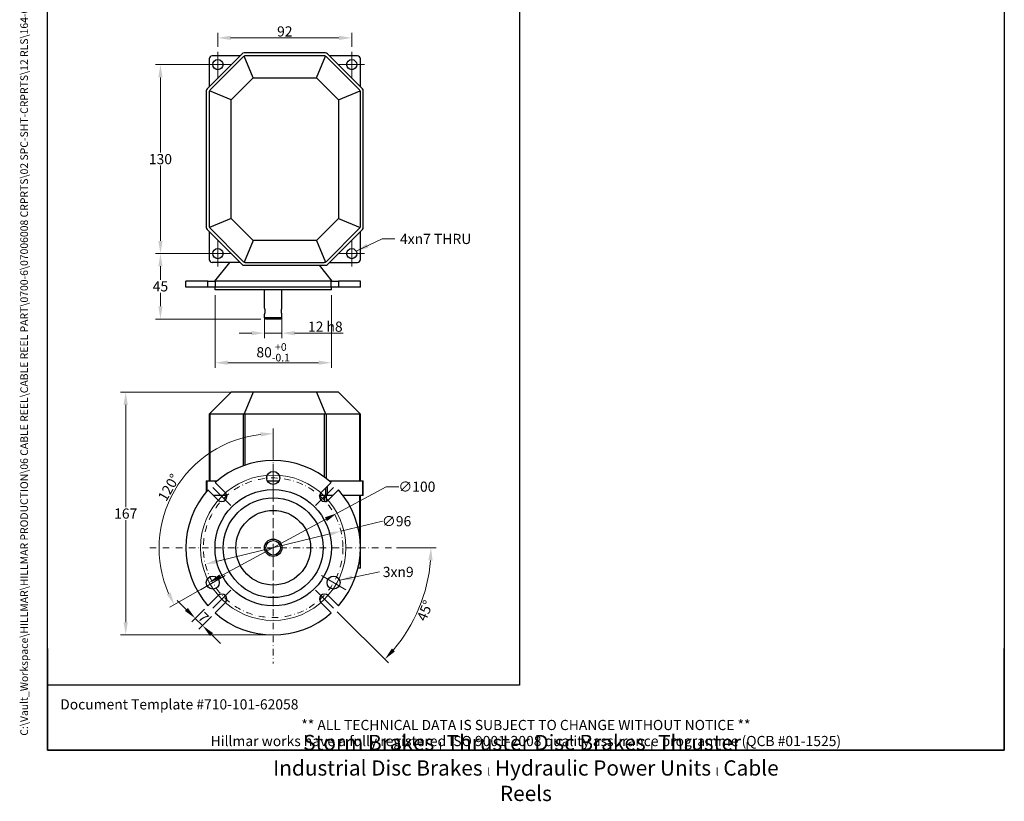
# Model space of a CAD drawing. Units: millimetres. Extents: x 54 to 732, y 7 to 953.
# Drawn here: x 54 to 731, y 7 to 544 of the extents above; entities that cross this region are included whole.
import ezdxf
from ezdxf.enums import TextEntityAlignment as Align

# ---------------------------------------------------------------- set-up
doc = ezdxf.new("R2010")
doc.units = ezdxf.units.MM
doc.header["$LTSCALE"] = 3.5
doc.linetypes.add('DASHDOT2', pattern=[12.7, 6.35, -3.175, 0, -3.175])
for name, color, linetype, lineweight in [('Center Mark(Hillmar_metric)', 7, 'Continuous', 18), ('Centerline(Hillmar_metric)', 7, 'Continuous', 18), ('Dimensions(Hillmar_metric)', 7, 'Continuous', 13), ('Sketch Geometry(Hillmar_metric)', 7, 'Continuous', 25), ('Symbols(Hillmar_metric)', 7, 'Continuous', 18), ('Visible Edges(Hillmar_metric)', 7, 'Continuous', 25)]:
    doc.layers.add(name, color=color, linetype=linetype, lineweight=lineweight)
doc.layers.add('Visible Tangent Edges(Hillmar_Metric)', color=7, linetype='Continuous', lineweight=25, true_color=0xc0c0c0)
doc.styles.add('Hillmar_metric_Dimensions', font='arial.ttf')
doc.styles.add('Hillmar_metric_parts_list', font='arial.ttf')
doc.styles.add('Hillmar_metric_title_block', font='arial.ttf')
doc.styles.add('Text Style48', font='arial.ttf')
doc.styles.add('Text Style95', font='arial.ttf')
doc.styles.add('Text Style96', font='arialbd.ttf')
doc.dimstyles.new('DEFAULT-ISO-Method 1b-Hillmar_metric', dxfattribs={"dimscale": 3.5, "dimtxt": 2, "dimasz": 2.5, "dimexe": 1, "dimexo": 1, "dimgap": 0.25, "dimtad": 1, "dimtih": 1, "dimtoh": 1, "dimrnd": 1e-08, "dimdsep": 46, "dimtxsty": 'Hillmar_metric_Dimensions', "dimcen": 0.09, "dimdle": 8, "dimclrd": 7, "dimclre": 7, "dimclrt": 7, "dimazin": 2, "dimtfac": 0.75, "dimtmove": 0, "dimatfit": 3, "dimfxl": 1, "dimtolj": 1, "dimlwd": 9, "dimlwe": 9, "dimarcsym": 0})
doc.dimstyles.new('DEFAULT-ISO-Method 1b-Hillmar_metric$7', dxfattribs={"dimscale": 3.5, "dimtxt": 2, "dimasz": 2.5, "dimexe": 1, "dimexo": 1, "dimgap": 0.25, "dimtad": 1, "dimtih": 1, "dimtoh": 1, "dimrnd": 1e-08, "dimdsep": 46, "dimtxsty": 'Hillmar_metric_Dimensions', "dimcen": 0.09, "dimdle": 8, "dimclrd": 7, "dimclre": 7, "dimclrt": 7, "dimazin": 2, "dimtfac": 0.75, "dimtmove": 0, "dimatfit": 3, "dimfxl": 1, "dimtolj": 1, "dimlwd": 15, "dimlwe": 9, "dimarcsym": 0})

# ---------------------------------------------------------------- blocks, each defined once
blk = doc.blocks.new('Borders Default Border')
at = {"layer": 'Sketch Geometry(Hillmar_metric)', "flags": 128}
blk.add_lwpolyline([(21, 12), (21, 272.4), (209, 272.4), (209, 12), (21, 12)], dxfattribs=at)
blk = doc.blocks.new('Title Blocks Hillmar_Metric')
at = {"layer": 'Sketch Geometry(Hillmar_metric)'}
for p, q in [((25.42, 31.27), (25.42, 11.27)), ((213.42, 11.27), (213.42, 31.27)), ((88.92, 15.12), (88.92, 15.04)), ((25.42, 11.27), (213.42, 11.27))]:
    blk.add_line(p, q, dxfattribs=at)
at = {"layer": 'Symbols(Hillmar_metric)', "color": 7, "style": 'Hillmar_metric_parts_list'}
for s, insert, char_height, attachment_point in [('\\fArial|b0|i0;\\H2.0000;Document Template #710-101-62058', (27.92, 20.27), 2, 4), ('\\fArial Narrow|b1|i0;\\H3.0000;Storm Brakes\\fArial Narrow|b0|i0;\\H3.0000; \\fWingdings|b0|i0;\\H1.5000;l\\fArial Narrow|b0|i0;\\H3.0000; \\fArial Narrow|b1|i0;\\H3.0000;Thruster Disc Brakes\\fArial Narrow|b0|i0;\\H3.0000; \\fWingdings|b0|i0;\\H1.5000;l\\fArial Narrow|b0|i0;\\H3.0000; \\fArial Narrow|b1|i0;\\H3.0000;Thruster\\fArial Narrow|b0|i0;\\H3.0000; \\fWingdings|b0|i0;\\H1.5000;l\\fArial Narrow|b0|i0;\\H3.0000; \\fArial Narrow|b1|i0;\\H3.0000;Industrial Disc Brakes\\fArial Narrow|b0|i0;\\H3.0000; \\fWingdings|b0|i0;\\H1.5000;l\\fArial Narrow|b0|i0;\\H3.0000; \\fArial Narrow|b1|i0;\\H3.0000;Hydraulic Power Units\\fArial Narrow|b0|i0;\\H3.0000; \\fWingdings|b0|i0;\\H1.5000;l\\fArial Narrow|b0|i0;\\H3.0000; \\fArial Narrow|b1|i0;\\H3.0000;Cable Reels', (119.42, 7.77), 1.5, 5)]:
    blk.add_mtext(s, dxfattribs=dict(at, insert=insert, char_height=char_height, attachment_point=attachment_point))
at = {"layer": 'Symbols(Hillmar_metric)', "color": 7, "insert": (119.42, 14.64), "char_height": 2, "attachment_point": 5, "line_spacing_factor": 0.944221, "style": 'Hillmar_metric_parts_list'}
blk.add_mtext('\\fArial|b0|i0;\\H2.0000;** ALL TECHNICAL DATA IS SUBJECT TO CHANGE WITHOUT NOTICE **\\PHillmar works have a fully registered ISO 9001-2008 quality assurance programme (QCB #01-1525)', dxfattribs=at)
at = {"layer": 'Symbols(Hillmar_metric)', "color": 7}
for tag, p, height, rotation, style in [('<Line1>_001', (110.29, 267.86), 2.5, 0.2344, 'Text Style96'), ('<Line2>_001', (102.77, 263.45), 2.5, 0.2344, 'Text Style96'), ('<Line3>_001', (105.64, 259.09), 2.5, 0.2344, 'Text Style96'), ('<Line4>_001', (114.7, 254.76), 2.5, 0.2344, 'Text Style96'), ('<Line5>_001', (117.67, 250.39), 2.5, 0.2344, 'Text Style96'), ('<Form_Number>_001', (169.54, 249.93), 2.5, 0.2344, 'Text Style48'), ('<Page>_001', (153.84, 242.55), 2.2, 0.2344, 'Text Style95'), ('FILENAME_AND_PATH_001', (21.59, 14.11), 1.5, 90, 'Hillmar_metric_title_block')]:
    blk.add_attdef(tag, p, '', height=height, rotation=rotation, dxfattribs=dict(at, style=style))
at = {"layer": 'Symbols(Hillmar_metric)', "color": 7, "style": 'Text Style48'}
for tag, p in [('<Sheet_Number>', (169.92, 266.17)), ('<Job_Number>', (169.92, 258.67)), ('<Document_Package_Number.>', (169.92, 243.67))]:
    blk.add_attdef(tag, text='', height=2.5, rotation=0.2344, dxfattribs=at).set_placement(p, align=Align.MIDDLE_LEFT)
at = {"layer": 'Symbols(Hillmar_metric)', "color": 7}
for tag, height, style, p in [('<Date>', 2.2, 'Text Style95', (138.42, 243.67)), ('<Document_Package_Number_Rev..>', 2.5, 'Text Style48', (208.42, 243.67))]:
    blk.add_attdef(tag, text='', height=height, rotation=0.2344, dxfattribs=dict(at, style=style)).set_placement(p, align=Align.MIDDLE_CENTER)
blk = doc.blocks.new('*D23')
at = {"layer": 'Defpoints', "color": 0, "linetype": 'Continuous', "transparency": 16777216}
for p in [(183.88, 141.35), (188.83, 136.4), (175.18, 132.65)]:
    blk.add_point(p, dxfattribs=at)
at = {"layer": 'Dimensions(Hillmar_metric)', "color": 7, "linetype": 'Continuous', "lineweight": 9, "transparency": 16777216}
for p, q in [((168.99, 138.83), (162.8, 145.02)), ((181.41, 138.87), (172.7, 130.17)), ((180.13, 127.7), (175.18, 132.65)), ((186.35, 133.93), (177.65, 125.22)), ((186.31, 121.51), (192.5, 115.32))]:
    blk.add_line(p, q, dxfattribs=at)
at = {"layer": 'Dimensions(Hillmar_metric)', "color": 7, "linetype": 'Continuous', "transparency": 16777216}
for points in [[(170.02, 139.86), (167.96, 137.8), (175.18, 132.65)], [(187.34, 122.54), (185.28, 120.48), (180.13, 127.7)]]:
    blk.add_solid(points, dxfattribs=at)
at = {"layer": 'Dimensions(Hillmar_metric)', "color": 7, "linetype": 'Continuous', "lineweight": 13, "transparency": 16777216, "insert": (180.75, 133.27), "char_height": 7, "attachment_point": 5, "rotation": 315, "style": 'Hillmar_metric_Dimensions'}
blk.add_mtext('\\A1;7', dxfattribs=at)
blk = doc.blocks.new('*D24')
at = {"layer": 'Defpoints', "color": 0, "linetype": 'Continuous', "transparency": 16777216}
for p in [(272.69, 205.02), (184.73, 157.44)]:
    blk.add_point(p, dxfattribs=at)
at = {"layer": 'Dimensions(Hillmar_metric)', "color": 7, "linetype": 'Continuous', "lineweight": 9, "transparency": 16777216}
for p, q in [((272.69, 205.02), (306.39, 223.24)), ((306.39, 223.24), (315.14, 223.24)), ((192.43, 161.61), (264.99, 200.85))]:
    blk.add_line(p, q, dxfattribs=at)
at = {"layer": 'Dimensions(Hillmar_metric)', "color": 7, "linetype": 'Continuous', "transparency": 16777216}
for points in [[(264.3, 202.14), (265.69, 199.57), (272.69, 205.02)], [(191.73, 162.89), (193.12, 160.32), (184.73, 157.44)]]:
    blk.add_solid(points, dxfattribs=at)
at = {"layer": 'Dimensions(Hillmar_metric)', "color": 7, "linetype": 'Continuous', "lineweight": 13, "transparency": 16777216, "insert": (327.54, 223.24), "char_height": 7, "attachment_point": 5, "style": 'Hillmar_metric_Dimensions'}
blk.add_mtext('\\A1;∅100', dxfattribs=at)
blk = doc.blocks.new('*D25')
at = {"layer": 'Defpoints', "color": 0, "linetype": 'Continuous', "transparency": 16777216}
for p in [(275.35, 192.56), (182.07, 169.9)]:
    blk.add_point(p, dxfattribs=at)
at = {"layer": 'Dimensions(Hillmar_metric)', "color": 7, "linetype": 'Continuous', "lineweight": 9, "transparency": 16777216}
for p, q in [((275.35, 192.56), (303.88, 199.49)), ((190.57, 171.97), (266.85, 190.49))]:
    blk.add_line(p, q, dxfattribs=at)
at = {"layer": 'Dimensions(Hillmar_metric)', "color": 7, "linetype": 'Continuous', "transparency": 16777216}
for points in [[(266.51, 191.91), (267.2, 189.08), (275.35, 192.56)], [(190.22, 173.38), (190.91, 170.55), (182.07, 169.9)]]:
    blk.add_solid(points, dxfattribs=at)
at = {"layer": 'Dimensions(Hillmar_metric)', "color": 7, "linetype": 'Continuous', "lineweight": 13, "transparency": 16777216, "insert": (313.58, 199.49), "char_height": 7, "attachment_point": 5, "style": 'Hillmar_metric_Dimensions'}
blk.add_mtext('\\A1;∅96', dxfattribs=at)
blk = doc.blocks.new('*D26')
at = {"layer": 'Defpoints', "color": 0, "linetype": 'Continuous', "transparency": 16777216}
for p in [(222.71, 346), (234.71, 346), (234.71, 328.85)]:
    blk.add_point(p, dxfattribs=at)
at = {"layer": 'Dimensions(Hillmar_metric)', "color": 7, "linetype": 'Continuous', "lineweight": 9, "transparency": 16777216}
for p, q in [((222.71, 342.5), (222.71, 325.35)), ((234.71, 342.5), (234.71, 325.35)), ((213.96, 328.85), (205.21, 328.85)), ((222.71, 328.85), (234.71, 328.85)), ((243.46, 328.85), (276.94, 328.85))]:
    blk.add_line(p, q, dxfattribs=at)
at = {"layer": 'Dimensions(Hillmar_metric)', "color": 7, "linetype": 'Continuous', "transparency": 16777216}
for points in [[(213.96, 330.3), (213.96, 327.39), (222.71, 328.85)], [(243.46, 330.3), (243.46, 327.39), (234.71, 328.85)]]:
    blk.add_solid(points, dxfattribs=at)
at = {"layer": 'Dimensions(Hillmar_metric)', "color": 7, "linetype": 'Continuous', "lineweight": 13, "transparency": 16777216, "insert": (264.57, 333.3), "char_height": 7, "attachment_point": 5, "style": 'Hillmar_metric_Dimensions'}
blk.add_mtext('\\A1;12 h8', dxfattribs=at)
blk = doc.blocks.new('*D27')
at = {"layer": 'Defpoints', "color": 0, "linetype": 'Continuous', "transparency": 16777216}
for p in [(188.71, 358.55), (268.71, 358.55), (268.71, 308.49)]:
    blk.add_point(p, dxfattribs=at)
at = {"layer": 'Dimensions(Hillmar_metric)', "color": 7, "linetype": 'Continuous', "lineweight": 9, "transparency": 16777216}
for p, q in [((188.71, 355.05), (188.71, 304.99)), ((268.71, 355.05), (268.71, 304.99)), ((197.46, 308.49), (259.96, 308.49))]:
    blk.add_line(p, q, dxfattribs=at)
at = {"layer": 'Dimensions(Hillmar_metric)', "color": 7, "linetype": 'Continuous', "transparency": 16777216}
for points in [[(197.46, 309.95), (197.46, 307.04), (188.71, 308.49)], [(259.96, 309.95), (259.96, 307.04), (268.71, 308.49)]]:
    blk.add_solid(points, dxfattribs=at)
at = {"layer": 'Dimensions(Hillmar_metric)', "color": 7, "linetype": 'Continuous', "lineweight": 13, "transparency": 16777216, "insert": (228.71, 315.67), "char_height": 7, "attachment_point": 5, "style": 'Hillmar_metric_Dimensions'}
blk.add_mtext('\\A1;80{\\H5.250000;\\S+0^ -0.1;}', dxfattribs=at)
blk = doc.blocks.new('*D28')
at = {"layer": 'Defpoints', "color": 0, "linetype": 'Continuous', "transparency": 16777216}
for p in [(151.19, 513.55), (190.71, 513.55), (190.71, 383.55)]:
    blk.add_point(p, dxfattribs=at)
at = {"layer": 'Dimensions(Hillmar_metric)', "color": 7, "linetype": 'Continuous', "lineweight": 9, "transparency": 16777216}
for p, q in [((187.21, 513.55), (147.69, 513.55)), ((151.19, 504.8), (151.19, 453)), ((151.19, 392.3), (151.19, 444.1)), ((187.21, 383.55), (147.69, 383.55))]:
    blk.add_line(p, q, dxfattribs=at)
at = {"layer": 'Dimensions(Hillmar_metric)', "color": 7, "linetype": 'Continuous', "transparency": 16777216}
for points in [[(149.74, 504.8), (152.65, 504.8), (151.19, 513.55)], [(149.74, 392.3), (152.65, 392.3), (151.19, 383.55)]]:
    blk.add_solid(points, dxfattribs=at)
at = {"layer": 'Dimensions(Hillmar_metric)', "color": 7, "linetype": 'Continuous', "lineweight": 13, "transparency": 16777216, "insert": (151.19, 448.55), "char_height": 7, "attachment_point": 5, "style": 'Hillmar_metric_Dimensions'}
blk.add_mtext('\\A1;130', dxfattribs=at)
blk = doc.blocks.new('*D29')
at = {"layer": 'Defpoints', "color": 0, "linetype": 'Continuous', "transparency": 16777216}
for p in [(282.71, 531.94), (190.71, 522.3), (282.71, 522.3)]:
    blk.add_point(p, dxfattribs=at)
at = {"layer": 'Dimensions(Hillmar_metric)', "color": 7, "linetype": 'Continuous', "lineweight": 9, "transparency": 16777216}
for p, q in [((190.71, 525.8), (190.71, 535.44)), ((282.71, 525.8), (282.71, 535.44)), ((199.46, 531.94), (273.96, 531.94))]:
    blk.add_line(p, q, dxfattribs=at)
at = {"layer": 'Dimensions(Hillmar_metric)', "color": 7, "linetype": 'Continuous', "transparency": 16777216}
for points in [[(199.46, 533.4), (199.46, 530.48), (190.71, 531.94)], [(273.96, 533.4), (273.96, 530.48), (282.71, 531.94)]]:
    blk.add_solid(points, dxfattribs=at)
at = {"layer": 'Dimensions(Hillmar_metric)', "color": 7, "linetype": 'Continuous', "lineweight": 13, "transparency": 16777216, "insert": (236.71, 536.39), "char_height": 7, "attachment_point": 5, "style": 'Hillmar_metric_Dimensions'}
blk.add_mtext('\\A1;92', dxfattribs=at)
blk = doc.blocks.new('*D30')
at = {"layer": 'Defpoints', "color": 0, "linetype": 'Continuous', "transparency": 16777216}
for p in [(151.19, 383.55), (190.71, 383.55), (223.71, 338.55)]:
    blk.add_point(p, dxfattribs=at)
at = {"layer": 'Dimensions(Hillmar_metric)', "color": 7, "linetype": 'Continuous', "lineweight": 9, "transparency": 16777216}
for p, q in [((187.21, 383.55), (147.69, 383.55)), ((151.19, 374.8), (151.19, 365.48)), ((151.19, 347.3), (151.19, 356.61)), ((220.21, 338.55), (147.69, 338.55))]:
    blk.add_line(p, q, dxfattribs=at)
at = {"layer": 'Dimensions(Hillmar_metric)', "color": 7, "linetype": 'Continuous', "transparency": 16777216}
for points in [[(149.74, 374.8), (152.65, 374.8), (151.19, 383.55)], [(149.74, 347.3), (152.65, 347.3), (151.19, 338.55)]]:
    blk.add_solid(points, dxfattribs=at)
at = {"layer": 'Dimensions(Hillmar_metric)', "color": 7, "linetype": 'Continuous', "lineweight": 13, "transparency": 16777216, "insert": (151.19, 361.05), "char_height": 7, "attachment_point": 5, "style": 'Hillmar_metric_Dimensions'}
blk.add_mtext('\\A1;45', dxfattribs=at)
blk = doc.blocks.new('*D31')
at = {"layer": 'Defpoints', "color": 0, "linetype": 'Continuous', "transparency": 16777216}
for p in [(214.92, 288.23), (127.29, 121.23), (228.71, 121.23)]:
    blk.add_point(p, dxfattribs=at)
at = {"layer": 'Dimensions(Hillmar_metric)', "color": 7, "linetype": 'Continuous', "lineweight": 9, "transparency": 16777216}
for p, q in [((211.42, 288.23), (123.79, 288.23)), ((127.29, 279.48), (127.29, 209.18)), ((127.29, 129.98), (127.29, 200.28)), ((225.21, 121.23), (123.79, 121.23))]:
    blk.add_line(p, q, dxfattribs=at)
at = {"layer": 'Dimensions(Hillmar_metric)', "color": 7, "linetype": 'Continuous', "transparency": 16777216}
for points in [[(125.83, 279.48), (128.75, 279.48), (127.29, 288.23)], [(125.83, 129.98), (128.75, 129.98), (127.29, 121.23)]]:
    blk.add_solid(points, dxfattribs=at)
at = {"layer": 'Dimensions(Hillmar_metric)', "color": 7, "linetype": 'Continuous', "lineweight": 13, "transparency": 16777216, "insert": (127.29, 204.73), "char_height": 7, "attachment_point": 5, "style": 'Hillmar_metric_Dimensions'}
blk.add_mtext('\\A1;167', dxfattribs=at)
blk = doc.blocks.new('*D32')
at = {"layer": 'Defpoints', "color": 0, "linetype": 'Continuous', "transparency": 16777216}
for p in [(228.71, 181.23), (310.09, 181.23), (270.25, 139.69), (322.7, 126.96)]:
    blk.add_point(p, dxfattribs=at)
at = {"layer": 'Dimensions(Hillmar_metric)', "color": 7, "linetype": 'Continuous', "lineweight": 9, "transparency": 16777216}
for p, q in [((313.59, 181.23), (340.74, 181.23)), ((272.73, 137.21), (307.93, 102.01))]:
    blk.add_line(p, q, dxfattribs=at)
blk.add_arc((228.71, 181.23), 108.53, 319.62042, 355.37958, dxfattribs=at)
at = {"layer": 'Dimensions(Hillmar_metric)', "color": 7, "linetype": 'Continuous', "transparency": 16777216}
for points in [[(335.43, 172.55), (338.35, 172.43), (337.24, 181.23)], [(312.46, 109.93), (310.32, 111.9), (305.46, 104.48)]]:
    blk.add_solid(points, dxfattribs=at)
at = {"layer": 'Dimensions(Hillmar_metric)', "color": 7, "linetype": 'Continuous', "lineweight": 13, "transparency": 16777216, "insert": (333.08, 138), "char_height": 7, "attachment_point": 5, "rotation": 67.5, "style": 'Hillmar_metric_Dimensions'}
blk.add_mtext('\\A1;45°', dxfattribs=at)
blk = doc.blocks.new('*D33')
at = {"layer": 'Defpoints', "color": 0, "linetype": 'Continuous', "transparency": 16777216}
for p in [(178.29, 241.32), (228.71, 238.98), (228.71, 181.23), (195.58, 162.1)]:
    blk.add_point(p, dxfattribs=at)
at = {"layer": 'Dimensions(Hillmar_metric)', "color": 7, "linetype": 'Continuous', "lineweight": 9, "transparency": 16777216}
for p, q in [((228.71, 242.48), (228.71, 263.17)), ((192.55, 160.35), (157.74, 140.26))]:
    blk.add_line(p, q, dxfattribs=at)
blk.add_arc((228.71, 181.23), 78.44, 96.39435, 203.60565, dxfattribs=at)
at = {"layer": 'Dimensions(Hillmar_metric)', "color": 7, "linetype": 'Continuous', "transparency": 16777216}
for points in [[(219.89, 260.64), (220.06, 257.73), (228.71, 259.67)], [(158.13, 150.48), (155.53, 149.16), (160.78, 142.01)]]:
    blk.add_solid(points, dxfattribs=at)
at = {"layer": 'Dimensions(Hillmar_metric)', "color": 7, "linetype": 'Continuous', "lineweight": 13, "transparency": 16777216, "insert": (156.92, 222.68), "char_height": 7, "attachment_point": 5, "rotation": 60, "style": 'Hillmar_metric_Dimensions'}
blk.add_mtext('\\A1;120°', dxfattribs=at)

msp = doc.modelspace()

# ---------------------------------------------------------------- linework, layer by layer
at = {"layer": 'Center Mark(Hillmar_metric)'}
for p, q in [((190.7103, 522.2973), (190.7103, 504.7973)), ((282.7103, 522.2973), (282.7103, 504.7973)), ((199.4603, 513.5473), (181.9603, 513.5473)), ((291.4603, 513.5473), (273.9603, 513.5473)), ((190.7103, 392.2973), (190.7103, 374.7973)), ((282.7103, 392.2973), (282.7103, 374.7973)), ((199.4603, 383.5473), (181.9603, 383.5473)), ((291.4603, 383.5473), (273.9603, 383.5473)), ((228.7103, 238.9799), (228.7103, 219.4799)), ((199.5422, 210.3981), (187.1678, 222.7725)), ((270.2528, 222.7725), (257.8785, 210.3981)), ((195.5848, 162.1049), (178.6974, 152.3549)), ((261.8358, 162.1049), (278.7233, 152.3549)), ((187.1678, 139.6874), (199.5422, 152.0618)), ((270.2528, 139.6874), (257.8785, 152.0618))]:
    msp.add_line(p, q, dxfattribs=at)
at = {"layer": 'Centerline(Hillmar_metric)', "linetype": 'DASHDOT2', "ltscale": 0.2}
for p, q in [((228.7103, 246.4799), (228.7103, 101.5664)), ((228.7103, 226.4799), (228.7103, 135.9799)), ((310.089, 181.2299), (141.9069, 181.2299)), ((273.9603, 181.2299), (183.4603, 181.2299))]:
    msp.add_line(p, q, dxfattribs=at)
at = {"layer": 'Centerline(Hillmar_metric)'}
msp.add_circle((228.7103, 181.2299), 50, dxfattribs=at)
at = {"layer": 'Centerline(Hillmar_metric)', "linetype": 'DASHDOT2', "ltscale": 0.2}
msp.add_circle((228.7103, 181.2299), 48, dxfattribs=at)
at = {"layer": 'Sketch Geometry(Hillmar_metric)'}
for p, q in [((73.4982, 86.6035), (73.4982, 562.5825)), ((398.0017, 562.5825), (398.0017, 86.6035)), ((398.0017, 86.6035), (73.4982, 86.6035))]:
    msp.add_line(p, q, dxfattribs=at)
at = {"layer": 'Visible Edges(Hillmar_metric)'}
for p, q in [((264.7103, 521.5473), (208.7103, 521.5473)), ((207.2961, 520.9615), (183.2961, 496.9615)), ((184.7103, 517.5473), (184.7103, 498.3757)), ((208.1245, 518.9615), (185.2961, 496.133)), ((205.8819, 519.5473), (186.7103, 519.5473)), ((214.9235, 504.5473), (208.7734, 519.395)), ((263.8819, 519.5473), (209.5387, 519.5473)), ((258.4971, 504.5473), (264.6473, 519.395)), ((288.1245, 496.133), (265.2961, 518.9615)), ((290.1245, 496.9615), (266.1245, 520.9615)), ((286.7103, 519.5473), (267.5387, 519.5473)), ((288.7103, 498.3757), (288.7103, 517.5473)), ((199.7103, 489.334), (214.9235, 504.5473)), ((214.9235, 504.5473), (258.4971, 504.5473)), ((258.4971, 504.5473), (273.7103, 489.334)), ((182.7103, 495.5473), (182.7103, 401.5473)), ((184.7103, 494.7188), (184.7103, 402.3757)), ((199.7103, 489.334), (184.8626, 495.4842)), ((273.7103, 489.334), (288.5581, 495.4842)), ((288.7103, 402.3757), (288.7103, 494.7188)), ((290.7103, 401.5473), (290.7103, 495.5473)), ((199.7103, 407.7605), (199.7103, 489.334)), ((273.7103, 489.334), (273.7103, 407.7605)), ((199.7103, 407.7605), (184.8626, 401.6103)), ((214.9235, 392.5473), (199.7103, 407.7605)), ((273.7103, 407.7605), (258.4971, 392.5473)), ((273.7103, 407.7605), (288.5581, 401.6103)), ((183.2961, 400.133), (207.2961, 376.133)), ((185.2961, 400.9615), (208.1245, 378.133)), ((265.2961, 378.133), (288.1245, 400.9615)), ((266.1245, 376.133), (290.1245, 400.133)), ((184.7103, 398.7188), (184.7103, 379.5473)), ((288.7103, 379.5473), (288.7103, 398.7188)), ((214.9235, 392.5473), (208.7734, 377.6995)), ((258.4971, 392.5473), (214.9235, 392.5473)), ((258.4971, 392.5473), (264.6473, 377.6995)), ((198.7103, 377.5473), (186.7103, 377.5473)), ((198.7103, 377.5473), (188.3503, 364.5473)), ((205.8819, 377.5473), (198.7103, 377.5473)), ((208.7103, 375.5473), (264.7103, 375.5473)), ((209.5387, 377.5473), (263.8819, 377.5473)), ((260.3042, 375.5473), (269.0704, 364.5473)), ((267.5387, 377.5473), (286.7103, 377.5473)), ((183.8827, 364.5473), (168.7103, 364.5473)), ((168.7103, 360.5473), (168.7103, 364.5473)), ((183.8827, 360.5473), (168.7103, 360.5473)), ((183.8827, 364.5473), (188.8294, 364.5473)), ((183.8827, 360.5473), (183.8827, 364.5473)), ((188.8294, 360.5473), (183.8827, 360.5473)), ((188.7103, 358.5473), (188.7103, 360.5473)), ((268.5912, 364.5473), (188.8294, 364.5473)), ((188.8294, 364.5473), (188.8294, 360.5473)), ((268.5912, 360.5473), (188.8294, 360.5473)), ((268.5912, 364.5473), (273.5379, 364.5473)), ((268.5912, 360.5473), (268.5912, 364.5473)), ((273.5379, 360.5473), (268.5912, 360.5473)), ((268.7103, 358.5473), (268.7103, 360.5473)), ((288.7103, 364.5473), (273.5379, 364.5473)), ((273.5379, 364.5473), (273.5379, 360.5473)), ((288.7103, 360.5473), (273.5379, 360.5473)), ((288.7103, 360.5473), (288.7103, 364.5473)), ((268.7103, 358.5473), (188.7103, 358.5473)), ((222.7103, 345.9993), (222.7103, 358.5473)), ((234.7103, 345.9993), (234.7103, 358.5473)), ((222.7103, 339.5473), (222.7103, 341.9993)), ((222.7103, 339.5473), (234.7103, 339.5473)), ((223.7103, 338.5473), (222.7103, 339.5473)), ((233.7103, 338.5473), (234.7103, 339.5473)), ((234.7103, 339.5473), (234.7103, 341.9993)), ((233.7103, 338.5473), (223.7103, 338.5473)), ((199.7103, 288.2299), (184.8626, 273.3822)), ((214.9235, 288.2299), (199.7103, 288.2299)), ((214.9235, 288.2299), (208.7734, 273.3822)), ((258.4971, 288.2299), (214.9235, 288.2299)), ((273.7103, 288.2299), (258.4971, 288.2299)), ((258.4971, 288.2299), (264.6473, 273.3822)), ((273.7103, 288.2299), (288.5581, 273.3822)), ((184.7103, 273.2299), (184.8626, 273.3822)), ((184.7103, 273.2299), (184.7103, 227.2299)), ((185.2961, 273.2299), (208.1245, 273.2299)), ((209.5387, 273.2299), (263.8819, 273.2299)), ((265.2961, 273.2299), (288.1245, 273.2299)), ((288.5581, 273.3822), (288.7103, 273.2299)), ((288.7103, 227.2299), (288.7103, 273.2299)), ((182.7103, 227.2299), (183.2961, 227.2299)), ((182.7103, 227.2299), (182.7103, 219.7527)), ((183.2961, 227.2299), (190.1876, 227.2299)), ((188.8294, 226.0575), (195.915, 218.972)), ((224.6792, 227.2299), (232.7414, 227.2299)), ((261.5057, 218.972), (268.5912, 226.0575)), ((267.233, 227.2299), (290.1245, 227.2299)), ((290.1245, 227.2299), (290.7103, 227.2299)), ((290.7103, 217.2299), (290.7103, 227.2299)), ((190.9682, 214.0253), (183.8827, 221.1108)), ((196.7951, 217.2299), (187.7636, 217.2299)), ((264.7103, 217.2299), (260.6255, 217.2299)), ((266.1245, 217.2299), (264.7103, 217.2299)), ((269.657, 217.2299), (266.1245, 217.2299)), ((273.5379, 221.1108), (266.4524, 214.0253)), ((290.1245, 217.2299), (276.7103, 217.2299)), ((288.7103, 180.2299), (288.7103, 217.2299)), ((290.7103, 217.2299), (290.1245, 217.2299)), ((288.702, 180.2299), (288.7103, 180.2299)), ((288.7103, 167.2299), (288.7103, 180.2299)), ((288.7103, 167.2299), (287.0541, 167.2299)), ((183.8827, 141.349), (190.9682, 148.4346)), ((195.915, 143.4879), (188.8294, 136.4023)), ((268.5912, 136.4023), (261.5057, 143.4879)), ((266.4524, 148.4346), (273.5379, 141.349))]:
    msp.add_line(p, q, dxfattribs=at)
for centre, radius in [((190.7103, 513.5473), 3.5), ((282.7103, 513.5473), 3.5), ((190.7103, 383.5473), 3.5), ((282.7103, 383.5473), 3.5), ((228.7103, 229.2299), 4.5), ((228.7103, 181.2299), 40), ((228.7103, 181.2299), 34.291), ((228.7103, 181.2299), 25.6896), ((228.7103, 181.2299), 6), ((228.7103, 181.2299), 5), ((187.1411, 157.2299), 4.5), ((270.2795, 157.2299), 4.5)]:
    msp.add_circle(centre, radius, dxfattribs=at)
for centre, radius, start, end in [((208.7103, 519.5473), 2, 90, 135), ((264.7103, 519.5473), 2, 45, 90), ((186.7103, 517.5473), 2, 90, 180), ((209.5387, 517.5473), 2, 112.5, 135), ((209.5387, 517.5473), 2, 90, 112.5), ((263.8819, 517.5473), 2, 67.5, 90), ((263.8819, 517.5473), 2, 45, 67.5), ((286.7103, 517.5473), 2, 0, 90), ((184.7103, 495.5473), 2, 135, 180), ((186.7103, 494.7188), 2, 157.5, 180), ((186.7103, 494.7188), 2, 135, 157.5), ((286.7103, 494.7188), 2, 22.5, 45), ((286.7103, 494.7188), 2, 0, 22.5), ((288.7103, 495.5473), 2, 0, 45), ((184.7103, 401.5473), 2, 180, 225), ((186.7103, 402.3757), 2, 180, 202.5), ((186.7103, 402.3757), 2, 202.5, 225), ((286.7103, 402.3757), 2, 315, 337.5), ((286.7103, 402.3757), 2, 337.5, 0), ((288.7103, 401.5473), 2, 315, 0), ((186.7103, 379.5473), 2, 180, 270), ((286.7103, 379.5473), 2, 270, 0), ((208.7103, 377.5473), 2, 225, 270), ((209.5387, 379.5473), 2, 225, 247.5), ((209.5387, 379.5473), 2, 247.5, 270), ((263.8819, 379.5473), 2, 270, 292.5), ((263.8819, 379.5473), 2, 292.5, 315), ((264.7103, 377.5473), 2, 270, 315), ((209.5387, 275.2299), 2, 247.5, 270), ((263.8819, 275.2299), 2, 270, 292.5), ((228.7103, 181.2299), 60, 48.342101, 131.657899), ((228.7103, 181.2299), 60, 138.342101, 221.657899), ((193.355, 216.5853), 3.5, 227.0057619, 42.9942381), ((264.0657, 216.5853), 3.5, 137.0057619, 312.9942381), ((228.7103, 181.2299), 60, 318.342101, 41.657899), ((193.355, 145.8746), 3.5, 317.0057619, 132.9942381), ((264.0657, 145.8746), 3.5, 47.0057619, 222.9942381), ((228.7103, 181.2299), 60, 228.342101, 311.657899)]:
    msp.add_arc(centre, radius, start, end, dxfattribs=at)
for centre, major_axis, start_param, end_param in [((186.7103, 275.2299), (-1.8478, -1.8478), 0, 0.39269908), ((209.5387, 275.2299), (-1.8478, -1.8478), 0.39269908, 0.78539816), ((263.8819, 275.2299), (-1.8478, 1.8478), 2.35619449, 2.74889357), ((286.7103, 275.2299), (-1.8478, 1.8478), 2.74889357, 3.14159265)]:
    msp.add_ellipse(centre, major_axis=major_axis, ratio=0.41421356, start_param=start_param, end_param=end_param, dxfattribs=at)
for points in [[(222.7103, 345.9993), (222.7103, 345.9993), (222.7279, 345.9483), (222.7914, 345.7436), (222.8366, 345.5899), (222.9222, 345.237), (222.9685, 345.0134), (223.0347, 344.5213), (223.0535, 344.2526), (223.0535, 343.746), (223.0347, 343.4773), (222.9685, 342.9852), (222.9222, 342.7616), (222.8366, 342.4086), (222.7914, 342.255), (222.7279, 342.0503), (222.7103, 341.9993), (222.7103, 341.9993)], [(234.7103, 341.9993), (234.7103, 341.9993), (234.6927, 342.0503), (234.6292, 342.255), (234.5841, 342.4086), (234.4985, 342.7616), (234.4522, 342.9852), (234.386, 343.4773), (234.3672, 343.746), (234.3672, 344.2526), (234.386, 344.5213), (234.4522, 345.0134), (234.4985, 345.237), (234.5841, 345.5899), (234.6292, 345.7436), (234.6927, 345.9483), (234.7103, 345.9993), (234.7103, 345.9993)]]:
    msp.add_open_spline(points, degree=3, knots=[0.303880059, 0.303880059, 0.303880059, 0.303880059, 0.379832452, 0.379832452, 0.455784845, 0.455784845, 0.531772481, 0.531772481, 0.607760117, 0.607760117, 0.683747754, 0.683747754, 0.75973539, 0.75973539, 0.835687783, 0.835687783, 0.911640176, 0.911640176, 0.911640176, 0.911640176], dxfattribs=at)
at = {"layer": 'Visible Tangent Edges(Hillmar_Metric)'}
for p, q in [((185.2961, 227.2299), (185.2961, 273.2299)), ((208.1245, 273.2299), (208.1245, 237.5879)), ((209.5387, 238.0846), (209.5387, 273.2299)), ((263.8819, 273.2299), (263.8819, 229.8402)), ((265.2961, 228.785), (265.2961, 273.2299)), ((288.1245, 273.2299), (288.1245, 227.2299)), ((183.2961, 220.4415), (183.2961, 227.2299)), ((266.1245, 217.2299), (266.1245, 223.5909)), ((290.1245, 227.2299), (290.1245, 217.2299)), ((263.8819, 217.2299), (263.8819, 213.0901)), ((264.7103, 222.1766), (264.7103, 217.2299)), ((265.2961, 213.3087), (265.2961, 217.2299)), ((288.1245, 217.2299), (288.1245, 189.5936))]:
    msp.add_line(p, q, dxfattribs=at)

# ---------------------------------------------------------------- block references
ref = msp.add_blockref('Title Blocks Hillmar_Metric', (-15.4662, 2.5545), dxfattribs=dict(xscale=3.5, yscale=3.5, zscale=3.5))
ref.add_attrib('FILENAME_AND_PATH_001', 'C:\\Vault_Workspace\\HILLMAR\\HILLMAR PRODUCTION\\06 CABLE REEL\\CABLE REEL PART\\0700-6\\07006008 CRPRTS\\02 SPC-SHT-CRPRTS\\12 RLS\\164-076-75716PT RLS-8P-76LC-899P-FVFL80.idw', (60.096, 51.9423), dxfattribs={"layer": 'Symbols(Hillmar_metric)', "color": 7, "height": 5.2500002, "rotation": 90, "style": 'Hillmar_metric_title_block'})
at = {"xscale": 3.5, "yscale": 3.5, "zscale": 3.5}
msp.add_blockref('Borders Default Border', (0, 0), dxfattribs=at)

# ---------------------------------------------------------------- texts
at = {"layer": 'Symbols(Hillmar_metric)', "color": 7, "char_height": 7.0231, "attachment_point": 5, "line_spacing_factor": 0.351155, "style": 'Hillmar_metric_Dimensions'}
for s, insert, width in [('{4x\\fAIGDT|b0|i0;\\H7.0000;n\\fArial|b0|i0;\\H7.0231;7 THRU}', (340.4441, 393.6446), 54.181071), ('{3x\\fAIGDT|b0|i0;\\H7.0000;n\\fArial|b0|i0;\\H7.0231;9}', (314.7007, 164.5735), 23.899254)]:
    msp.add_mtext(s, dxfattribs=dict(at, insert=insert, width=width))

# ---------------------------------------------------------------- dimensions: what is measured, and where the dimension line sits
at = {"layer": 'Dimensions(Hillmar_metric)', "color": 7, "linetype": 'Continuous', "lineweight": 13}
for base, p1, p2, angle, override, picture, middle in [((282.7103, 531.9411), (190.7103, 522.2973), (282.7103, 522.2973), 180, {"dimgap": 0.25, "dimtih": 0, "dimtoh": 0, "dimdec": 2, "dimtol": 0, "dimlim": 0, "dimtp": 0, "dimtm": 0, "dimtdec": 2, "dimtofl": 0, "dimatfit": 1}, '*D29', (236.7103, 531.9411)), ((151.1938, 513.5473), (190.7103, 383.5473), (190.7103, 513.5473), 90, {"dimgap": 0.25, "dimdec": 2, "dimtol": 0, "dimlim": 0, "dimtp": 0, "dimtm": 0, "dimtdec": 2, "dimtofl": 0, "dimatfit": 1}, '*D28', (151.1938, 448.5473)), ((151.1938, 383.5473), (223.7103, 338.5473), (190.7103, 383.5473), 270, {"dimgap": 0.25, "dimdec": 2, "dimtol": 0, "dimlim": 0, "dimtp": 0, "dimtm": 0, "dimtdec": 2, "dimtofl": 0, "dimatfit": 1}, '*D30', (151.1938, 361.0473)), ((268.7103, 308.4948), (188.7103, 358.5473), (268.7103, 358.5473), 180, {"dimgap": 0.25, "dimtih": 0, "dimtoh": 0, "dimdec": 2, "dimtol": 1, "dimlim": 0, "dimtp": 0, "dimtm": 0.1, "dimtdec": 2, "dimtofl": 0, "dimatfit": 1}, '*D27', (228.7103, 308.4948)), ((127.2881, 121.2299), (214.9235, 288.2299), (228.7103, 121.2299), 90, {"dimgap": 0.25, "dimdec": 2, "dimtol": 0, "dimlim": 0, "dimtp": 0, "dimtm": 0, "dimtdec": 2, "dimtofl": 0, "dimatfit": 1}, '*D31', (127.2881, 204.7299)), ((175.179, 132.6453), (188.8294, 136.4023), (183.8827, 141.349), 135, {"dimgap": 0.25, "dimtih": 0, "dimtoh": 0, "dimdec": 2, "dimtol": 0, "dimlim": 0, "dimtp": 0, "dimtm": 0, "dimtdec": 2, "dimtofl": 1, "dimatfit": 1}, '*D23', (177.6523, 130.172))]:
    dim = msp.add_linear_dim(base=base, p1=p1, p2=p2, angle=angle, dimstyle='DEFAULT-ISO-Method 1b-Hillmar_metric', override=override, dxfattribs=at)
    dim.commit()
    dim.dimension.update_dxf_attribs({"geometry": picture, "text_midpoint": middle, "dimtype": 160})
dim = msp.add_linear_dim(base=(234.7103, 328.8462), p1=(222.7103, 345.9993), p2=(234.7103, 345.9993), text='<> h8', dimstyle='DEFAULT-ISO-Method 1b-Hillmar_metric', override={"dimtih": 0, "dimtoh": 0, "dimdec": 2, "dimtp": 0, "dimtm": 0, "dimtdec": 2, "dimtofl": 1, "dimatfit": 1}, dxfattribs=at)
dim.commit()
dim.dimension.update_dxf_attribs({"geometry": '*D26', "text_midpoint": (264.5737, 328.8462), "dimtype": 160})
for base, p1, p2, override, picture, middle in [((178.2875, 241.3215), (228.7103, 238.9799), (195.5848, 162.1049), {"dimgap": 0.25, "dimtih": 0, "dimtoh": 0, "dimadec": 2, "dimtol": 0, "dimlim": 0, "dimtp": 0, "dimtm": 0, "dimtdec": 2}, '*D33', (160.7758, 220.4519)), ((322.7038, 126.9627), (270.2528, 139.6874), (310.089, 181.2299), {"dimgap": 0.25, "dimtad": 2, "dimtih": 0, "dimtoh": 0, "dimadec": 2, "dimtol": 0, "dimlim": 0, "dimtp": 0, "dimtm": 0, "dimtdec": 2}, '*D32', (328.983, 139.6956))]:
    dim = msp.add_angular_dim_3p(base=base, center=(228.7103, 181.2299), p1=p1, p2=p2, dimstyle='DEFAULT-ISO-Method 1b-Hillmar_metric', override=override, dxfattribs=at)
    dim.commit()
    dim.dimension.update_dxf_attribs({"geometry": picture, "text_midpoint": middle, "dimtype": 165})
for p1, p2, picture, middle in [((184.7303, 157.4442), (272.6903, 205.0157), '*D24', (327.5432, 223.2411)), ((182.0664, 169.9011), (275.3543, 192.5587), '*D25', (313.5762, 199.4875))]:
    dim = msp.add_diameter_dim_2p(p1=p1, p2=p2, dimstyle='DEFAULT-ISO-Method 1b-Hillmar_metric', override={"dimgap": 0.25, "dimtad": 0, "dimdec": 2, "dimlfac": 1, "dimtol": 0, "dimlim": 0, "dimtp": 0, "dimtm": 0, "dimtdec": 2, "dimatfit": 2}, dxfattribs=at)
    dim.commit()
    dim.dimension.update_dxf_attribs({"geometry": picture, "text_midpoint": middle, "dimtype": 163})

# ---------------------------------------------------------------- leaders
at = {"layer": 'Symbols(Hillmar_metric)', "color": 7, "linetype": 'Continuous', "lineweight": 18, "annotation_type": 0, "has_hookline": 1, "hookline_direction": 0}
for points, text_width in [([(285.7414, 385.2973), (303.7286, 393.6446), (312.4786, 393.6446)], 52.9413), ([(274.4623, 158.8896), (301.876, 164.5735)], 23.038)]:
    msp.add_leader(points, dimstyle='DEFAULT-ISO-Method 1b-Hillmar_metric$7', override={"dimtad": 0}, dxfattribs=dict(at, text_width=text_width))

doc.saveas('drawing.dxf')
